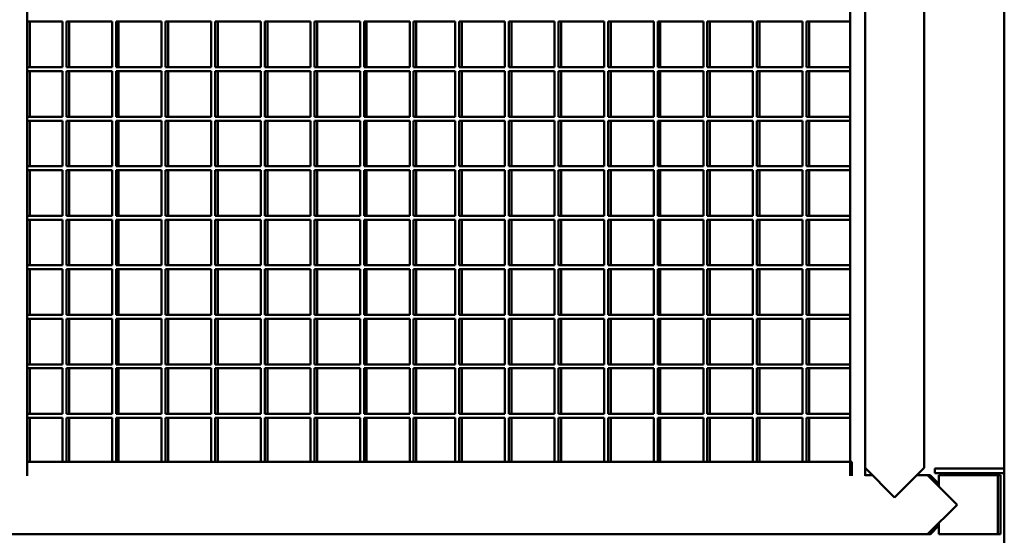
# Model space of a CAD drawing. Units: millimetres. Extents: x 4232 to 40378, y 4102 to 23238.
# Drawn here: x 31804 to 32805, y 20409 to 20933 of the extents above; entities that cross this region are included whole.
import ezdxf

# ---------------------------------------------------------------- set-up
doc = ezdxf.new("R2010")
doc.units = ezdxf.units.MM
doc.header["$LTSCALE"] = 100
doc.layers.add('Visibile (ISO)', color=7, linetype='Continuous', lineweight=50)

msp = doc.modelspace()

# ---------------------------------------------------------------- linework, layer by layer
at = {"layer": 'Visibile (ISO)'}
for p, q in [((32804.6, 21503.4), (32804.6, 19303.4)), ((31811.6, 21345.9), (31811.6, 20469.9)), ((32648.1, 20469.9), (32648.1, 21345.9)), ((32663.1, 21345.9), (32663.1, 20469.9)), ((32723.1, 20477.9), (32723.1, 21333.9)), ((31811.6, 20931.1), (31847.6, 20931.1)), ((31814.3, 20931.1), (31814.3, 20884.8)), ((31814.3, 20931.1), (31814.3, 20884.8)), ((31847.6, 20931.1), (31847.6, 20884.8)), ((31851.6, 20931.1), (31898, 20931.1)), ((31851.6, 20931.1), (31851.6, 20884.8)), ((31854.3, 20931.1), (31854.3, 20884.8)), ((31898, 20931.1), (31898, 20884.8)), ((31902, 20931.1), (31948.4, 20931.1)), ((31902, 20931.1), (31902, 20884.8)), ((31904.7, 20931.1), (31904.7, 20884.8)), ((31948.4, 20931.1), (31948.4, 20884.8)), ((31952.4, 20931.1), (31998.8, 20931.1)), ((31952.4, 20931.1), (31952.4, 20884.8)), ((31955.1, 20931.1), (31955.1, 20884.8)), ((31998.8, 20931.1), (31998.8, 20884.8)), ((32002.8, 20931.1), (32049.2, 20931.1)), ((32002.8, 20931.1), (32002.8, 20884.8)), ((32005.5, 20931.1), (32005.5, 20884.8)), ((32049.2, 20931.1), (32049.2, 20884.8)), ((32053.2, 20931.1), (32099.6, 20931.1)), ((32053.2, 20931.1), (32053.2, 20884.8)), ((32055.9, 20931.1), (32055.9, 20884.8)), ((32099.6, 20931.1), (32099.6, 20884.8)), ((32103.6, 20931.1), (32150, 20931.1)), ((32103.6, 20931.1), (32103.6, 20884.8)), ((32106.3, 20931.1), (32106.3, 20884.8)), ((32150, 20931.1), (32150, 20884.8)), ((32154, 20931.1), (32200.4, 20931.1)), ((32154, 20931.1), (32154, 20884.8)), ((32156.7, 20931.1), (32156.7, 20884.8)), ((32200.4, 20931.1), (32200.4, 20884.8)), ((32204.4, 20931.1), (32246.8, 20931.1)), ((32204.4, 20931.1), (32204.4, 20884.8)), ((32207.1, 20931.1), (32207.1, 20884.8)), ((32246.8, 20931.1), (32246.8, 20884.8)), ((32250.8, 20931.1), (32297.2, 20931.1)), ((32250.8, 20931.1), (32250.8, 20884.8)), ((32253.5, 20931.1), (32253.5, 20884.8)), ((32297.2, 20931.1), (32297.2, 20884.8)), ((32301.2, 20931.1), (32347.6, 20931.1)), ((32301.2, 20931.1), (32301.2, 20884.8)), ((32303.9, 20931.1), (32303.9, 20884.8)), ((32347.6, 20931.1), (32347.6, 20884.8)), ((32351.6, 20931.1), (32398, 20931.1)), ((32351.6, 20931.1), (32351.6, 20884.8)), ((32354.3, 20931.1), (32354.3, 20884.8)), ((32398, 20931.1), (32398, 20884.8)), ((32402, 20931.1), (32448.4, 20931.1)), ((32402, 20931.1), (32402, 20884.8)), ((32404.7, 20931.1), (32404.7, 20884.8)), ((32448.4, 20931.1), (32448.4, 20884.8)), ((32452.4, 20931.1), (32498.8, 20931.1)), ((32452.4, 20931.1), (32452.4, 20884.8)), ((32455.1, 20931.1), (32455.1, 20884.8)), ((32498.8, 20931.1), (32498.8, 20884.8)), ((32502.8, 20931.1), (32549.2, 20931.1)), ((32502.8, 20931.1), (32502.8, 20884.8)), ((32505.5, 20931.1), (32505.5, 20884.8)), ((32549.2, 20931.1), (32549.2, 20884.8)), ((32553.2, 20931.1), (32599.6, 20931.1)), ((32553.2, 20931.1), (32553.2, 20884.8)), ((32555.9, 20931.1), (32555.9, 20884.8)), ((32599.6, 20931.1), (32599.6, 20884.8)), ((32603.6, 20931.1), (32648.1, 20931.1)), ((32603.6, 20931.1), (32603.6, 20884.8)), ((32606.3, 20931.1), (32606.3, 20884.8)), ((31811.6, 20884.8), (31847.6, 20884.8)), ((31811.6, 20880.8), (31847.6, 20880.8)), ((31814.3, 20880.8), (31814.3, 20834.5)), ((31814.3, 20880.8), (31814.3, 20834.5)), ((31847.6, 20880.8), (31847.6, 20834.5)), ((31851.6, 20884.8), (31898, 20884.8)), ((31851.6, 20880.8), (31898, 20880.8)), ((31851.6, 20880.8), (31851.6, 20834.5)), ((31854.3, 20880.8), (31854.3, 20834.5)), ((31898, 20880.8), (31898, 20834.5)), ((31902, 20884.8), (31948.4, 20884.8)), ((31902, 20880.8), (31948.4, 20880.8)), ((31902, 20880.8), (31902, 20834.5)), ((31904.7, 20880.8), (31904.7, 20834.5)), ((31948.4, 20880.8), (31948.4, 20834.5)), ((31952.4, 20884.8), (31998.8, 20884.8)), ((31952.4, 20880.8), (31998.8, 20880.8)), ((31952.4, 20880.8), (31952.4, 20834.5)), ((31955.1, 20880.8), (31955.1, 20834.5)), ((31998.8, 20880.8), (31998.8, 20834.5)), ((32002.8, 20884.8), (32049.2, 20884.8)), ((32002.8, 20880.8), (32049.2, 20880.8)), ((32002.8, 20880.8), (32002.8, 20834.5)), ((32005.5, 20880.8), (32005.5, 20834.5)), ((32049.2, 20880.8), (32049.2, 20834.5)), ((32053.2, 20884.8), (32099.6, 20884.8)), ((32053.2, 20880.8), (32099.6, 20880.8)), ((32053.2, 20880.8), (32053.2, 20834.5)), ((32055.9, 20880.8), (32055.9, 20834.5)), ((32099.6, 20880.8), (32099.6, 20834.5)), ((32103.6, 20884.8), (32150, 20884.8)), ((32103.6, 20880.8), (32150, 20880.8)), ((32103.6, 20880.8), (32103.6, 20834.5)), ((32106.3, 20880.8), (32106.3, 20834.5)), ((32150, 20880.8), (32150, 20834.5)), ((32154, 20884.8), (32200.4, 20884.8)), ((32154, 20880.8), (32200.4, 20880.8)), ((32154, 20880.8), (32154, 20834.5)), ((32156.7, 20880.8), (32156.7, 20834.5)), ((32200.4, 20880.8), (32200.4, 20834.5)), ((32204.4, 20884.8), (32246.8, 20884.8)), ((32204.4, 20880.8), (32246.8, 20880.8)), ((32204.4, 20880.8), (32204.4, 20834.5)), ((32207.1, 20880.8), (32207.1, 20834.5)), ((32246.8, 20880.8), (32246.8, 20834.5)), ((32250.8, 20884.8), (32297.2, 20884.8)), ((32250.8, 20880.8), (32297.2, 20880.8)), ((32250.8, 20880.8), (32250.8, 20834.5)), ((32253.5, 20880.8), (32253.5, 20834.5)), ((32297.2, 20880.8), (32297.2, 20834.5)), ((32301.2, 20884.8), (32347.6, 20884.8)), ((32301.2, 20880.8), (32347.6, 20880.8)), ((32301.2, 20880.8), (32301.2, 20834.5)), ((32303.9, 20880.8), (32303.9, 20834.5)), ((32347.6, 20880.8), (32347.6, 20834.5)), ((32351.6, 20884.8), (32398, 20884.8)), ((32351.6, 20880.8), (32398, 20880.8)), ((32351.6, 20880.8), (32351.6, 20834.5)), ((32354.3, 20880.8), (32354.3, 20834.5)), ((32398, 20880.8), (32398, 20834.5)), ((32402, 20884.8), (32448.4, 20884.8)), ((32402, 20880.8), (32448.4, 20880.8)), ((32402, 20880.8), (32402, 20834.5)), ((32404.7, 20880.8), (32404.7, 20834.5)), ((32448.4, 20880.8), (32448.4, 20834.5)), ((32452.4, 20884.8), (32498.8, 20884.8)), ((32452.4, 20880.8), (32498.8, 20880.8)), ((32452.4, 20880.8), (32452.4, 20834.5)), ((32455.1, 20880.8), (32455.1, 20834.5)), ((32498.8, 20880.8), (32498.8, 20834.5)), ((32502.8, 20884.8), (32549.2, 20884.8)), ((32502.8, 20880.8), (32549.2, 20880.8)), ((32502.8, 20880.8), (32502.8, 20834.5)), ((32505.5, 20880.8), (32505.5, 20834.5)), ((32549.2, 20880.8), (32549.2, 20834.5)), ((32553.2, 20884.8), (32599.6, 20884.8)), ((32553.2, 20880.8), (32599.6, 20880.8)), ((32553.2, 20880.8), (32553.2, 20834.5)), ((32555.9, 20880.8), (32555.9, 20834.5)), ((32599.6, 20880.8), (32599.6, 20834.5)), ((32603.6, 20884.8), (32648.1, 20884.8)), ((32603.6, 20880.8), (32648.1, 20880.8)), ((32603.6, 20880.8), (32603.6, 20834.5)), ((32606.3, 20880.8), (32606.3, 20834.5)), ((31811.6, 20834.5), (31847.6, 20834.5)), ((31811.6, 20830.5), (31847.6, 20830.5)), ((31814.3, 20830.5), (31814.3, 20784.2)), ((31814.3, 20830.5), (31814.3, 20784.2)), ((31847.6, 20830.5), (31847.6, 20784.2)), ((31851.6, 20834.5), (31898, 20834.5)), ((31851.6, 20830.5), (31898, 20830.5)), ((31851.6, 20830.5), (31851.6, 20784.2)), ((31854.3, 20830.5), (31854.3, 20784.2)), ((31898, 20830.5), (31898, 20784.2)), ((31902, 20834.5), (31948.4, 20834.5)), ((31902, 20830.5), (31948.4, 20830.5)), ((31902, 20830.5), (31902, 20784.2)), ((31904.7, 20830.5), (31904.7, 20784.2)), ((31948.4, 20830.5), (31948.4, 20784.2)), ((31952.4, 20834.5), (31998.8, 20834.5)), ((31952.4, 20830.5), (31998.8, 20830.5)), ((31952.4, 20830.5), (31952.4, 20784.2)), ((31955.1, 20830.5), (31955.1, 20784.2)), ((31998.8, 20830.5), (31998.8, 20784.2)), ((32002.8, 20834.5), (32049.2, 20834.5)), ((32002.8, 20830.5), (32049.2, 20830.5)), ((32002.8, 20830.5), (32002.8, 20784.2)), ((32005.5, 20830.5), (32005.5, 20784.2)), ((32049.2, 20830.5), (32049.2, 20784.2)), ((32053.2, 20834.5), (32099.6, 20834.5)), ((32053.2, 20830.5), (32099.6, 20830.5)), ((32053.2, 20830.5), (32053.2, 20784.2)), ((32055.9, 20830.5), (32055.9, 20784.2)), ((32099.6, 20830.5), (32099.6, 20784.2)), ((32103.6, 20834.5), (32150, 20834.5)), ((32103.6, 20830.5), (32150, 20830.5)), ((32103.6, 20830.5), (32103.6, 20784.2)), ((32106.3, 20830.5), (32106.3, 20784.2)), ((32150, 20830.5), (32150, 20784.2)), ((32154, 20834.5), (32200.4, 20834.5)), ((32154, 20830.5), (32200.4, 20830.5)), ((32154, 20830.5), (32154, 20784.2)), ((32156.7, 20830.5), (32156.7, 20784.2)), ((32200.4, 20830.5), (32200.4, 20784.2)), ((32204.4, 20834.5), (32246.8, 20834.5)), ((32204.4, 20830.5), (32246.8, 20830.5)), ((32204.4, 20830.5), (32204.4, 20784.2)), ((32207.1, 20830.5), (32207.1, 20784.2)), ((32246.8, 20830.5), (32246.8, 20784.2)), ((32250.8, 20834.5), (32297.2, 20834.5)), ((32250.8, 20830.5), (32297.2, 20830.5)), ((32250.8, 20830.5), (32250.8, 20784.2)), ((32253.5, 20830.5), (32253.5, 20784.2)), ((32297.2, 20830.5), (32297.2, 20784.2)), ((32301.2, 20834.5), (32347.6, 20834.5)), ((32301.2, 20830.5), (32347.6, 20830.5)), ((32301.2, 20830.5), (32301.2, 20784.2)), ((32303.9, 20830.5), (32303.9, 20784.2)), ((32347.6, 20830.5), (32347.6, 20784.2)), ((32351.6, 20834.5), (32398, 20834.5)), ((32351.6, 20830.5), (32398, 20830.5)), ((32351.6, 20830.5), (32351.6, 20784.2)), ((32354.3, 20830.5), (32354.3, 20784.2)), ((32398, 20830.5), (32398, 20784.2)), ((32402, 20834.5), (32448.4, 20834.5)), ((32402, 20830.5), (32448.4, 20830.5)), ((32402, 20830.5), (32402, 20784.2)), ((32404.7, 20830.5), (32404.7, 20784.2)), ((32448.4, 20830.5), (32448.4, 20784.2)), ((32452.4, 20834.5), (32498.8, 20834.5)), ((32452.4, 20830.5), (32498.8, 20830.5)), ((32452.4, 20830.5), (32452.4, 20784.2)), ((32455.1, 20830.5), (32455.1, 20784.2)), ((32498.8, 20830.5), (32498.8, 20784.2)), ((32502.8, 20834.5), (32549.2, 20834.5)), ((32502.8, 20830.5), (32549.2, 20830.5)), ((32502.8, 20830.5), (32502.8, 20784.2)), ((32505.5, 20830.5), (32505.5, 20784.2)), ((32549.2, 20830.5), (32549.2, 20784.2)), ((32553.2, 20834.5), (32599.6, 20834.5)), ((32553.2, 20830.5), (32599.6, 20830.5)), ((32553.2, 20830.5), (32553.2, 20784.2)), ((32555.9, 20830.5), (32555.9, 20784.2)), ((32599.6, 20830.5), (32599.6, 20784.2)), ((32603.6, 20834.5), (32648.1, 20834.5)), ((32603.6, 20830.5), (32648.1, 20830.5)), ((32603.6, 20830.5), (32603.6, 20784.2)), ((32606.3, 20830.5), (32606.3, 20784.2)), ((31811.6, 20784.2), (31847.6, 20784.2)), ((31811.6, 20780.2), (31847.6, 20780.2)), ((31814.3, 20780.2), (31814.3, 20733.9)), ((31814.3, 20780.2), (31814.3, 20733.9)), ((31847.6, 20780.2), (31847.6, 20733.9)), ((31851.6, 20784.2), (31898, 20784.2)), ((31851.6, 20780.2), (31898, 20780.2)), ((31851.6, 20780.2), (31851.6, 20733.9)), ((31854.3, 20780.2), (31854.3, 20733.9)), ((31898, 20780.2), (31898, 20733.9)), ((31902, 20784.2), (31948.4, 20784.2)), ((31902, 20780.2), (31948.4, 20780.2)), ((31902, 20780.2), (31902, 20733.9)), ((31904.7, 20780.2), (31904.7, 20733.9)), ((31948.4, 20780.2), (31948.4, 20733.9)), ((31952.4, 20784.2), (31998.8, 20784.2)), ((31952.4, 20780.2), (31998.8, 20780.2)), ((31952.4, 20780.2), (31952.4, 20733.9)), ((31955.1, 20780.2), (31955.1, 20733.9)), ((31998.8, 20780.2), (31998.8, 20733.9)), ((32002.8, 20784.2), (32049.2, 20784.2)), ((32002.8, 20780.2), (32049.2, 20780.2)), ((32002.8, 20780.2), (32002.8, 20733.9)), ((32005.5, 20780.2), (32005.5, 20733.9)), ((32049.2, 20780.2), (32049.2, 20733.9)), ((32053.2, 20784.2), (32099.6, 20784.2)), ((32053.2, 20780.2), (32099.6, 20780.2)), ((32053.2, 20780.2), (32053.2, 20733.9)), ((32055.9, 20780.2), (32055.9, 20733.9)), ((32099.6, 20780.2), (32099.6, 20733.9)), ((32103.6, 20784.2), (32150, 20784.2)), ((32103.6, 20780.2), (32150, 20780.2)), ((32103.6, 20780.2), (32103.6, 20733.9)), ((32106.3, 20780.2), (32106.3, 20733.9)), ((32150, 20780.2), (32150, 20733.9)), ((32154, 20784.2), (32200.4, 20784.2)), ((32154, 20780.2), (32200.4, 20780.2)), ((32154, 20780.2), (32154, 20733.9)), ((32156.7, 20780.2), (32156.7, 20733.9)), ((32200.4, 20780.2), (32200.4, 20733.9)), ((32204.4, 20784.2), (32246.8, 20784.2)), ((32204.4, 20780.2), (32246.8, 20780.2)), ((32204.4, 20780.2), (32204.4, 20733.9)), ((32207.1, 20780.2), (32207.1, 20733.9)), ((32246.8, 20780.2), (32246.8, 20733.9)), ((32250.8, 20784.2), (32297.2, 20784.2)), ((32250.8, 20780.2), (32297.2, 20780.2)), ((32250.8, 20780.2), (32250.8, 20733.9)), ((32253.5, 20780.2), (32253.5, 20733.9)), ((32297.2, 20780.2), (32297.2, 20733.9)), ((32301.2, 20784.2), (32347.6, 20784.2)), ((32301.2, 20780.2), (32347.6, 20780.2)), ((32301.2, 20780.2), (32301.2, 20733.9)), ((32303.9, 20780.2), (32303.9, 20733.9)), ((32347.6, 20780.2), (32347.6, 20733.9)), ((32351.6, 20784.2), (32398, 20784.2)), ((32351.6, 20780.2), (32398, 20780.2)), ((32351.6, 20780.2), (32351.6, 20733.9)), ((32354.3, 20780.2), (32354.3, 20733.9)), ((32398, 20780.2), (32398, 20733.9)), ((32402, 20784.2), (32448.4, 20784.2)), ((32402, 20780.2), (32448.4, 20780.2)), ((32402, 20780.2), (32402, 20733.9)), ((32404.7, 20780.2), (32404.7, 20733.9)), ((32448.4, 20780.2), (32448.4, 20733.9)), ((32452.4, 20784.2), (32498.8, 20784.2)), ((32452.4, 20780.2), (32498.8, 20780.2)), ((32452.4, 20780.2), (32452.4, 20733.9)), ((32455.1, 20780.2), (32455.1, 20733.9)), ((32498.8, 20780.2), (32498.8, 20733.9)), ((32502.8, 20784.2), (32549.2, 20784.2)), ((32502.8, 20780.2), (32549.2, 20780.2)), ((32502.8, 20780.2), (32502.8, 20733.9)), ((32505.5, 20780.2), (32505.5, 20733.9)), ((32549.2, 20780.2), (32549.2, 20733.9)), ((32553.2, 20784.2), (32599.6, 20784.2)), ((32553.2, 20780.2), (32599.6, 20780.2)), ((32553.2, 20780.2), (32553.2, 20733.9)), ((32555.9, 20780.2), (32555.9, 20733.9)), ((32599.6, 20780.2), (32599.6, 20733.9)), ((32603.6, 20784.2), (32648.1, 20784.2)), ((32603.6, 20780.2), (32648.1, 20780.2)), ((32603.6, 20780.2), (32603.6, 20733.9)), ((32606.3, 20780.2), (32606.3, 20733.9)), ((31811.6, 20733.9), (31847.6, 20733.9)), ((31851.6, 20733.9), (31898, 20733.9)), ((31902, 20733.9), (31948.4, 20733.9)), ((31952.4, 20733.9), (31998.8, 20733.9)), ((32002.8, 20733.9), (32049.2, 20733.9)), ((32053.2, 20733.9), (32099.6, 20733.9)), ((32103.6, 20733.9), (32150, 20733.9)), ((32154, 20733.9), (32200.4, 20733.9)), ((32204.4, 20733.9), (32246.8, 20733.9)), ((32250.8, 20733.9), (32297.2, 20733.9)), ((32301.2, 20733.9), (32347.6, 20733.9)), ((32351.6, 20733.9), (32398, 20733.9)), ((32402, 20733.9), (32448.4, 20733.9)), ((32452.4, 20733.9), (32498.8, 20733.9)), ((32502.8, 20733.9), (32549.2, 20733.9)), ((32553.2, 20733.9), (32599.6, 20733.9)), ((32603.6, 20733.9), (32648.1, 20733.9)), ((31811.6, 20729.9), (31847.6, 20729.9)), ((31814.3, 20729.9), (31814.3, 20683.6)), ((31814.3, 20729.9), (31814.3, 20683.6)), ((31847.6, 20729.9), (31847.6, 20683.6)), ((31851.6, 20729.9), (31898, 20729.9)), ((31851.6, 20729.9), (31851.6, 20683.6)), ((31854.3, 20729.9), (31854.3, 20683.6)), ((31898, 20729.9), (31898, 20683.6)), ((31902, 20729.9), (31948.4, 20729.9)), ((31902, 20729.9), (31902, 20683.6)), ((31904.7, 20729.9), (31904.7, 20683.6)), ((31948.4, 20729.9), (31948.4, 20683.6)), ((31952.4, 20729.9), (31998.8, 20729.9)), ((31952.4, 20729.9), (31952.4, 20683.6)), ((31955.1, 20729.9), (31955.1, 20683.6)), ((31998.8, 20729.9), (31998.8, 20683.6)), ((32002.8, 20729.9), (32049.2, 20729.9)), ((32002.8, 20729.9), (32002.8, 20683.6)), ((32005.5, 20729.9), (32005.5, 20683.6)), ((32049.2, 20729.9), (32049.2, 20683.6)), ((32053.2, 20729.9), (32099.6, 20729.9)), ((32053.2, 20729.9), (32053.2, 20683.6)), ((32055.9, 20729.9), (32055.9, 20683.6)), ((32099.6, 20729.9), (32099.6, 20683.6)), ((32103.6, 20729.9), (32150, 20729.9)), ((32103.6, 20729.9), (32103.6, 20683.6)), ((32106.3, 20729.9), (32106.3, 20683.6)), ((32150, 20729.9), (32150, 20683.6)), ((32154, 20729.9), (32200.4, 20729.9)), ((32154, 20729.9), (32154, 20683.6)), ((32156.7, 20729.9), (32156.7, 20683.6)), ((32200.4, 20729.9), (32200.4, 20683.6)), ((32204.4, 20729.9), (32246.8, 20729.9)), ((32204.4, 20729.9), (32204.4, 20683.6)), ((32207.1, 20729.9), (32207.1, 20683.6)), ((32246.8, 20729.9), (32246.8, 20683.6)), ((32250.8, 20729.9), (32297.2, 20729.9)), ((32250.8, 20729.9), (32250.8, 20683.6)), ((32253.5, 20729.9), (32253.5, 20683.6)), ((32297.2, 20729.9), (32297.2, 20683.6)), ((32301.2, 20729.9), (32347.6, 20729.9)), ((32301.2, 20729.9), (32301.2, 20683.6)), ((32303.9, 20729.9), (32303.9, 20683.6)), ((32347.6, 20729.9), (32347.6, 20683.6)), ((32351.6, 20729.9), (32398, 20729.9)), ((32351.6, 20729.9), (32351.6, 20683.6)), ((32354.3, 20729.9), (32354.3, 20683.6)), ((32398, 20729.9), (32398, 20683.6)), ((32402, 20729.9), (32448.4, 20729.9)), ((32402, 20729.9), (32402, 20683.6)), ((32404.7, 20729.9), (32404.7, 20683.6)), ((32448.4, 20729.9), (32448.4, 20683.6)), ((32452.4, 20729.9), (32498.8, 20729.9)), ((32452.4, 20729.9), (32452.4, 20683.6)), ((32455.1, 20729.9), (32455.1, 20683.6)), ((32498.8, 20729.9), (32498.8, 20683.6)), ((32502.8, 20729.9), (32549.2, 20729.9)), ((32502.8, 20729.9), (32502.8, 20683.6)), ((32505.5, 20729.9), (32505.5, 20683.6)), ((32549.2, 20729.9), (32549.2, 20683.6)), ((32553.2, 20729.9), (32599.6, 20729.9)), ((32553.2, 20729.9), (32553.2, 20683.6)), ((32555.9, 20729.9), (32555.9, 20683.6)), ((32599.6, 20729.9), (32599.6, 20683.6)), ((32603.6, 20729.9), (32648.1, 20729.9)), ((32603.6, 20729.9), (32603.6, 20683.6)), ((32606.3, 20729.9), (32606.3, 20683.6)), ((31811.6, 20683.6), (31847.6, 20683.6)), ((31851.6, 20683.6), (31898, 20683.6)), ((31902, 20683.6), (31948.4, 20683.6)), ((31952.4, 20683.6), (31998.8, 20683.6)), ((32002.8, 20683.6), (32049.2, 20683.6)), ((32053.2, 20683.6), (32099.6, 20683.6)), ((32103.6, 20683.6), (32150, 20683.6)), ((32154, 20683.6), (32200.4, 20683.6)), ((32204.4, 20683.6), (32246.8, 20683.6)), ((32250.8, 20683.6), (32297.2, 20683.6)), ((32301.2, 20683.6), (32347.6, 20683.6)), ((32351.6, 20683.6), (32398, 20683.6)), ((32402, 20683.6), (32448.4, 20683.6)), ((32452.4, 20683.6), (32498.8, 20683.6)), ((32502.8, 20683.6), (32549.2, 20683.6)), ((32553.2, 20683.6), (32599.6, 20683.6)), ((32603.6, 20683.6), (32648.1, 20683.6)), ((31811.6, 20679.6), (31847.6, 20679.6)), ((31814.3, 20679.6), (31814.3, 20633.3)), ((31814.3, 20679.6), (31814.3, 20633.3)), ((31847.6, 20679.6), (31847.6, 20633.3)), ((31851.6, 20679.6), (31898, 20679.6)), ((31851.6, 20679.6), (31851.6, 20633.3)), ((31854.3, 20679.6), (31854.3, 20633.3)), ((31898, 20679.6), (31898, 20633.3)), ((31902, 20679.6), (31948.4, 20679.6)), ((31902, 20679.6), (31902, 20633.3)), ((31904.7, 20679.6), (31904.7, 20633.3)), ((31948.4, 20679.6), (31948.4, 20633.3)), ((31952.4, 20679.6), (31998.8, 20679.6)), ((31952.4, 20679.6), (31952.4, 20633.3)), ((31955.1, 20679.6), (31955.1, 20633.3)), ((31998.8, 20679.6), (31998.8, 20633.3)), ((32002.8, 20679.6), (32049.2, 20679.6)), ((32002.8, 20679.6), (32002.8, 20633.3)), ((32005.5, 20679.6), (32005.5, 20633.3)), ((32049.2, 20679.6), (32049.2, 20633.3)), ((32053.2, 20679.6), (32099.6, 20679.6)), ((32053.2, 20679.6), (32053.2, 20633.3)), ((32055.9, 20679.6), (32055.9, 20633.3)), ((32099.6, 20679.6), (32099.6, 20633.3)), ((32103.6, 20679.6), (32150, 20679.6)), ((32103.6, 20679.6), (32103.6, 20633.3)), ((32106.3, 20679.6), (32106.3, 20633.3)), ((32150, 20679.6), (32150, 20633.3)), ((32154, 20679.6), (32200.4, 20679.6)), ((32154, 20679.6), (32154, 20633.3)), ((32156.7, 20679.6), (32156.7, 20633.3)), ((32200.4, 20679.6), (32200.4, 20633.3)), ((32204.4, 20679.6), (32246.8, 20679.6)), ((32204.4, 20679.6), (32204.4, 20633.3)), ((32207.1, 20679.6), (32207.1, 20633.3)), ((32246.8, 20679.6), (32246.8, 20633.3)), ((32250.8, 20679.6), (32297.2, 20679.6)), ((32250.8, 20679.6), (32250.8, 20633.3)), ((32253.5, 20679.6), (32253.5, 20633.3)), ((32297.2, 20679.6), (32297.2, 20633.3)), ((32301.2, 20679.6), (32347.6, 20679.6)), ((32301.2, 20679.6), (32301.2, 20633.3)), ((32303.9, 20679.6), (32303.9, 20633.3)), ((32347.6, 20679.6), (32347.6, 20633.3)), ((32351.6, 20679.6), (32398, 20679.6)), ((32351.6, 20679.6), (32351.6, 20633.3)), ((32354.3, 20679.6), (32354.3, 20633.3)), ((32398, 20679.6), (32398, 20633.3)), ((32402, 20679.6), (32448.4, 20679.6)), ((32402, 20679.6), (32402, 20633.3)), ((32404.7, 20679.6), (32404.7, 20633.3)), ((32448.4, 20679.6), (32448.4, 20633.3)), ((32452.4, 20679.6), (32498.8, 20679.6)), ((32452.4, 20679.6), (32452.4, 20633.3)), ((32455.1, 20679.6), (32455.1, 20633.3)), ((32498.8, 20679.6), (32498.8, 20633.3)), ((32502.8, 20679.6), (32549.2, 20679.6)), ((32502.8, 20679.6), (32502.8, 20633.3)), ((32505.5, 20679.6), (32505.5, 20633.3)), ((32549.2, 20679.6), (32549.2, 20633.3)), ((32553.2, 20679.6), (32599.6, 20679.6)), ((32553.2, 20679.6), (32553.2, 20633.3)), ((32555.9, 20679.6), (32555.9, 20633.3)), ((32599.6, 20679.6), (32599.6, 20633.3)), ((32603.6, 20679.6), (32648.1, 20679.6)), ((32603.6, 20679.6), (32603.6, 20633.3)), ((32606.3, 20679.6), (32606.3, 20633.3)), ((31811.6, 20633.3), (31847.6, 20633.3)), ((31851.6, 20633.3), (31898, 20633.3)), ((31902, 20633.3), (31948.4, 20633.3)), ((31952.4, 20633.3), (31998.8, 20633.3)), ((32002.8, 20633.3), (32049.2, 20633.3)), ((32053.2, 20633.3), (32099.6, 20633.3)), ((32103.6, 20633.3), (32150, 20633.3)), ((32154, 20633.3), (32200.4, 20633.3)), ((32204.4, 20633.3), (32246.8, 20633.3)), ((32250.8, 20633.3), (32297.2, 20633.3)), ((32301.2, 20633.3), (32347.6, 20633.3)), ((32351.6, 20633.3), (32398, 20633.3)), ((32402, 20633.3), (32448.4, 20633.3)), ((32452.4, 20633.3), (32498.8, 20633.3)), ((32502.8, 20633.3), (32549.2, 20633.3)), ((32553.2, 20633.3), (32599.6, 20633.3)), ((32603.6, 20633.3), (32648.1, 20633.3)), ((31811.6, 20629.3), (31847.6, 20629.3)), ((31814.3, 20629.3), (31814.3, 20583)), ((31814.3, 20629.3), (31814.3, 20583)), ((31847.6, 20629.3), (31847.6, 20583)), ((31851.6, 20629.3), (31898, 20629.3)), ((31851.6, 20629.3), (31851.6, 20583)), ((31854.3, 20629.3), (31854.3, 20583)), ((31898, 20629.3), (31898, 20583)), ((31902, 20629.3), (31948.4, 20629.3)), ((31902, 20629.3), (31902, 20583)), ((31904.7, 20629.3), (31904.7, 20583)), ((31948.4, 20629.3), (31948.4, 20583)), ((31952.4, 20629.3), (31998.8, 20629.3)), ((31952.4, 20629.3), (31952.4, 20583)), ((31955.1, 20629.3), (31955.1, 20583)), ((31998.8, 20629.3), (31998.8, 20583)), ((32002.8, 20629.3), (32049.2, 20629.3)), ((32002.8, 20629.3), (32002.8, 20583)), ((32005.5, 20629.3), (32005.5, 20583)), ((32049.2, 20629.3), (32049.2, 20583)), ((32053.2, 20629.3), (32099.6, 20629.3)), ((32053.2, 20629.3), (32053.2, 20583)), ((32055.9, 20629.3), (32055.9, 20583)), ((32099.6, 20629.3), (32099.6, 20583)), ((32103.6, 20629.3), (32150, 20629.3)), ((32103.6, 20629.3), (32103.6, 20583)), ((32106.3, 20629.3), (32106.3, 20583)), ((32150, 20629.3), (32150, 20583)), ((32154, 20629.3), (32200.4, 20629.3)), ((32154, 20629.3), (32154, 20583)), ((32156.7, 20629.3), (32156.7, 20583)), ((32200.4, 20629.3), (32200.4, 20583)), ((32204.4, 20629.3), (32246.8, 20629.3)), ((32204.4, 20629.3), (32204.4, 20583)), ((32207.1, 20629.3), (32207.1, 20583)), ((32246.8, 20629.3), (32246.8, 20583)), ((32250.8, 20629.3), (32297.2, 20629.3)), ((32250.8, 20629.3), (32250.8, 20583)), ((32253.5, 20629.3), (32253.5, 20583)), ((32297.2, 20629.3), (32297.2, 20583)), ((32301.2, 20629.3), (32347.6, 20629.3)), ((32301.2, 20629.3), (32301.2, 20583)), ((32303.9, 20629.3), (32303.9, 20583)), ((32347.6, 20629.3), (32347.6, 20583)), ((32351.6, 20629.3), (32398, 20629.3)), ((32351.6, 20629.3), (32351.6, 20583)), ((32354.3, 20629.3), (32354.3, 20583)), ((32398, 20629.3), (32398, 20583)), ((32402, 20629.3), (32448.4, 20629.3)), ((32402, 20629.3), (32402, 20583)), ((32404.7, 20629.3), (32404.7, 20583)), ((32448.4, 20629.3), (32448.4, 20583)), ((32452.4, 20629.3), (32498.8, 20629.3)), ((32452.4, 20629.3), (32452.4, 20583)), ((32455.1, 20629.3), (32455.1, 20583)), ((32498.8, 20629.3), (32498.8, 20583)), ((32502.8, 20629.3), (32549.2, 20629.3)), ((32502.8, 20629.3), (32502.8, 20583)), ((32505.5, 20629.3), (32505.5, 20583)), ((32549.2, 20629.3), (32549.2, 20583)), ((32553.2, 20629.3), (32599.6, 20629.3)), ((32553.2, 20629.3), (32553.2, 20583)), ((32555.9, 20629.3), (32555.9, 20583)), ((32599.6, 20629.3), (32599.6, 20583)), ((32603.6, 20629.3), (32648.1, 20629.3)), ((32603.6, 20629.3), (32603.6, 20583)), ((32606.3, 20629.3), (32606.3, 20583)), ((31811.6, 20583), (31847.6, 20583)), ((31851.6, 20583), (31898, 20583)), ((31902, 20583), (31948.4, 20583)), ((31952.4, 20583), (31998.8, 20583)), ((32002.8, 20583), (32049.2, 20583)), ((32053.2, 20583), (32099.6, 20583)), ((32103.6, 20583), (32150, 20583)), ((32154, 20583), (32200.4, 20583)), ((32204.4, 20583), (32246.8, 20583)), ((32250.8, 20583), (32297.2, 20583)), ((32301.2, 20583), (32347.6, 20583)), ((32351.6, 20583), (32398, 20583)), ((32402, 20583), (32448.4, 20583)), ((32452.4, 20583), (32498.8, 20583)), ((32502.8, 20583), (32549.2, 20583)), ((32553.2, 20583), (32599.6, 20583)), ((32603.6, 20583), (32648.1, 20583)), ((31811.6, 20579), (31847.6, 20579)), ((31814.3, 20579), (31814.3, 20532.7)), ((31814.3, 20579), (31814.3, 20532.7)), ((31847.6, 20579), (31847.6, 20532.7)), ((31851.6, 20579), (31898, 20579)), ((31851.6, 20579), (31851.6, 20532.7)), ((31854.3, 20579), (31854.3, 20532.7)), ((31898, 20579), (31898, 20532.7)), ((31902, 20579), (31948.4, 20579)), ((31902, 20579), (31902, 20532.7)), ((31904.7, 20579), (31904.7, 20532.7)), ((31948.4, 20579), (31948.4, 20532.7)), ((31952.4, 20579), (31998.8, 20579)), ((31952.4, 20579), (31952.4, 20532.7)), ((31955.1, 20579), (31955.1, 20532.7)), ((31998.8, 20579), (31998.8, 20532.7)), ((32002.8, 20579), (32049.2, 20579)), ((32002.8, 20579), (32002.8, 20532.7)), ((32005.5, 20579), (32005.5, 20532.7)), ((32049.2, 20579), (32049.2, 20532.7)), ((32053.2, 20579), (32099.6, 20579)), ((32053.2, 20579), (32053.2, 20532.7)), ((32055.9, 20579), (32055.9, 20532.7)), ((32099.6, 20579), (32099.6, 20532.7)), ((32103.6, 20579), (32150, 20579)), ((32103.6, 20579), (32103.6, 20532.7)), ((32106.3, 20579), (32106.3, 20532.7)), ((32150, 20579), (32150, 20532.7)), ((32154, 20579), (32200.4, 20579)), ((32154, 20579), (32154, 20532.7)), ((32156.7, 20579), (32156.7, 20532.7)), ((32200.4, 20579), (32200.4, 20532.7)), ((32204.4, 20579), (32246.8, 20579)), ((32204.4, 20579), (32204.4, 20532.7)), ((32207.1, 20579), (32207.1, 20532.7)), ((32246.8, 20579), (32246.8, 20532.7)), ((32250.8, 20579), (32297.2, 20579)), ((32250.8, 20579), (32250.8, 20532.7)), ((32253.5, 20579), (32253.5, 20532.7)), ((32297.2, 20579), (32297.2, 20532.7)), ((32301.2, 20579), (32347.6, 20579)), ((32301.2, 20579), (32301.2, 20532.7)), ((32303.9, 20579), (32303.9, 20532.7)), ((32347.6, 20579), (32347.6, 20532.7)), ((32351.6, 20579), (32398, 20579)), ((32351.6, 20579), (32351.6, 20532.7)), ((32354.3, 20579), (32354.3, 20532.7)), ((32398, 20579), (32398, 20532.7)), ((32402, 20579), (32448.4, 20579)), ((32402, 20579), (32402, 20532.7)), ((32404.7, 20579), (32404.7, 20532.7)), ((32448.4, 20579), (32448.4, 20532.7)), ((32452.4, 20579), (32498.8, 20579)), ((32452.4, 20579), (32452.4, 20532.7)), ((32455.1, 20579), (32455.1, 20532.7)), ((32498.8, 20579), (32498.8, 20532.7)), ((32502.8, 20579), (32549.2, 20579)), ((32502.8, 20579), (32502.8, 20532.7)), ((32505.5, 20579), (32505.5, 20532.7)), ((32549.2, 20579), (32549.2, 20532.7)), ((32553.2, 20579), (32599.6, 20579)), ((32553.2, 20579), (32553.2, 20532.7)), ((32555.9, 20579), (32555.9, 20532.7)), ((32599.6, 20579), (32599.6, 20532.7)), ((32603.6, 20579), (32648.1, 20579)), ((32603.6, 20579), (32603.6, 20532.7)), ((32606.3, 20579), (32606.3, 20532.7)), ((31811.6, 20532.7), (31847.6, 20532.7)), ((31851.6, 20532.7), (31898, 20532.7)), ((31902, 20532.7), (31948.4, 20532.7)), ((31952.4, 20532.7), (31998.8, 20532.7)), ((32002.8, 20532.7), (32049.2, 20532.7)), ((32053.2, 20532.7), (32099.6, 20532.7)), ((32103.6, 20532.7), (32150, 20532.7)), ((32154, 20532.7), (32200.4, 20532.7)), ((32204.4, 20532.7), (32246.8, 20532.7)), ((32250.8, 20532.7), (32297.2, 20532.7)), ((32301.2, 20532.7), (32347.6, 20532.7)), ((32351.6, 20532.7), (32398, 20532.7)), ((32402, 20532.7), (32448.4, 20532.7)), ((32452.4, 20532.7), (32498.8, 20532.7)), ((32502.8, 20532.7), (32549.2, 20532.7)), ((32553.2, 20532.7), (32599.6, 20532.7)), ((32603.6, 20532.7), (32648.1, 20532.7)), ((31811.6, 20528.7), (31847.6, 20528.7)), ((31814.3, 20528.7), (31814.3, 20483.9)), ((31814.3, 20528.7), (31814.3, 20483.9)), ((31847.6, 20528.7), (31847.6, 20483.9)), ((31851.6, 20528.7), (31898, 20528.7)), ((31851.6, 20528.7), (31851.6, 20483.9)), ((31854.3, 20528.7), (31854.3, 20483.9)), ((31898, 20528.7), (31898, 20483.9)), ((31902, 20528.7), (31948.4, 20528.7)), ((31902, 20528.7), (31902, 20483.9)), ((31904.7, 20528.7), (31904.7, 20483.9)), ((31948.4, 20528.7), (31948.4, 20483.9)), ((31952.4, 20528.7), (31998.8, 20528.7)), ((31952.4, 20528.7), (31952.4, 20483.9)), ((31955.1, 20528.7), (31955.1, 20483.9)), ((31998.8, 20528.7), (31998.8, 20483.9)), ((32002.8, 20528.7), (32049.2, 20528.7)), ((32002.8, 20528.7), (32002.8, 20483.9)), ((32005.5, 20528.7), (32005.5, 20483.9)), ((32049.2, 20528.7), (32049.2, 20483.9)), ((32053.2, 20528.7), (32099.6, 20528.7)), ((32053.2, 20528.7), (32053.2, 20483.9)), ((32055.9, 20528.7), (32055.9, 20483.9)), ((32099.6, 20528.7), (32099.6, 20483.9)), ((32103.6, 20528.7), (32150, 20528.7)), ((32103.6, 20528.7), (32103.6, 20483.9)), ((32106.3, 20528.7), (32106.3, 20483.9)), ((32150, 20528.7), (32150, 20483.9)), ((32154, 20528.7), (32200.4, 20528.7)), ((32154, 20528.7), (32154, 20483.9)), ((32156.7, 20528.7), (32156.7, 20483.9)), ((32200.4, 20528.7), (32200.4, 20483.9)), ((32204.4, 20528.7), (32246.8, 20528.7)), ((32204.4, 20528.7), (32204.4, 20483.9)), ((32207.1, 20528.7), (32207.1, 20483.9)), ((32246.8, 20528.7), (32246.8, 20483.9)), ((32250.8, 20528.7), (32297.2, 20528.7)), ((32250.8, 20528.7), (32250.8, 20483.9)), ((32253.5, 20528.7), (32253.5, 20483.9)), ((32297.2, 20528.7), (32297.2, 20483.9)), ((32301.2, 20528.7), (32347.6, 20528.7)), ((32301.2, 20528.7), (32301.2, 20483.9)), ((32303.9, 20528.7), (32303.9, 20483.9)), ((32347.6, 20528.7), (32347.6, 20483.9)), ((32351.6, 20528.7), (32398, 20528.7)), ((32351.6, 20528.7), (32351.6, 20483.9)), ((32354.3, 20528.7), (32354.3, 20483.9)), ((32398, 20528.7), (32398, 20483.9)), ((32402, 20528.7), (32448.4, 20528.7)), ((32402, 20528.7), (32402, 20483.9)), ((32404.7, 20528.7), (32404.7, 20483.9)), ((32448.4, 20528.7), (32448.4, 20483.9)), ((32452.4, 20528.7), (32498.8, 20528.7)), ((32452.4, 20528.7), (32452.4, 20483.9)), ((32455.1, 20528.7), (32455.1, 20483.9)), ((32498.8, 20528.7), (32498.8, 20483.9)), ((32502.8, 20528.7), (32549.2, 20528.7)), ((32502.8, 20528.7), (32502.8, 20483.9)), ((32505.5, 20528.7), (32505.5, 20483.9)), ((32549.2, 20528.7), (32549.2, 20483.9)), ((32553.2, 20528.7), (32599.6, 20528.7)), ((32553.2, 20528.7), (32553.2, 20483.9)), ((32555.9, 20528.7), (32555.9, 20483.9)), ((32599.6, 20528.7), (32599.6, 20483.9)), ((32603.6, 20528.7), (32648.1, 20528.7)), ((32603.6, 20528.7), (32603.6, 20483.9)), ((32606.3, 20528.7), (32606.3, 20483.9)), ((31811.6, 20483.9), (31811.6, 20469.9)), ((31811.6, 20483.9), (32649.6, 20483.9)), ((32649.6, 20469.9), (32649.6, 20483.9)), ((32693.1, 20447.9), (32663.1, 20477.9)), ((32670.6, 20470.4), (32663.1, 20470.4)), ((32723.1, 20477.9), (32693.1, 20447.9)), ((32726.6, 20470.4), (32715.6, 20470.4)), ((32726.6, 20470.4), (32756.6, 20440.4)), ((32729.3, 20470.4), (32726.6, 20470.4)), ((32734.1, 20477.4), (32759.1, 20477.4)), ((32734.1, 20477.4), (32734.1, 20472.4)), ((32759.1, 20472.4), (32734.1, 20472.4)), ((32738.1, 20470.4), (32798.1, 20470.4)), ((32738.1, 20470.4), (32738.1, 20458.9)), ((32804.6, 20477.4), (32759.1, 20477.4)), ((32759.1, 20472.4), (32804.6, 20472.4)), ((32798.1, 20470.4), (32798.1, 20410.4)), ((32798.1, 20470.4), (32800.8, 20470.4)), ((32800.8, 20470.4), (32800.8, 20410.4)), ((32756.6, 20440.4), (32726.6, 20410.4)), ((32738.1, 20421.9), (32738.1, 20410.4)), ((32726.6, 20410.4), (29869.6, 20410.4)), ((32729.3, 20410.4), (32726.6, 20410.4)), ((32798.1, 20410.4), (32738.1, 20410.4)), ((32800.8, 20410.4), (32798.1, 20410.4))]:
    msp.add_line(p, q, dxfattribs=at)
for major_axis, start_param, end_param in [((-30, 30), 5.494079, 7.072404), ((-30, -30), 5.493967, 7.072292)]:
    msp.add_ellipse((32759.3, 20440.4), major_axis=major_axis, ratio=0.000056, start_param=start_param, end_param=end_param, dxfattribs=at)

doc.saveas('drawing.dxf')
